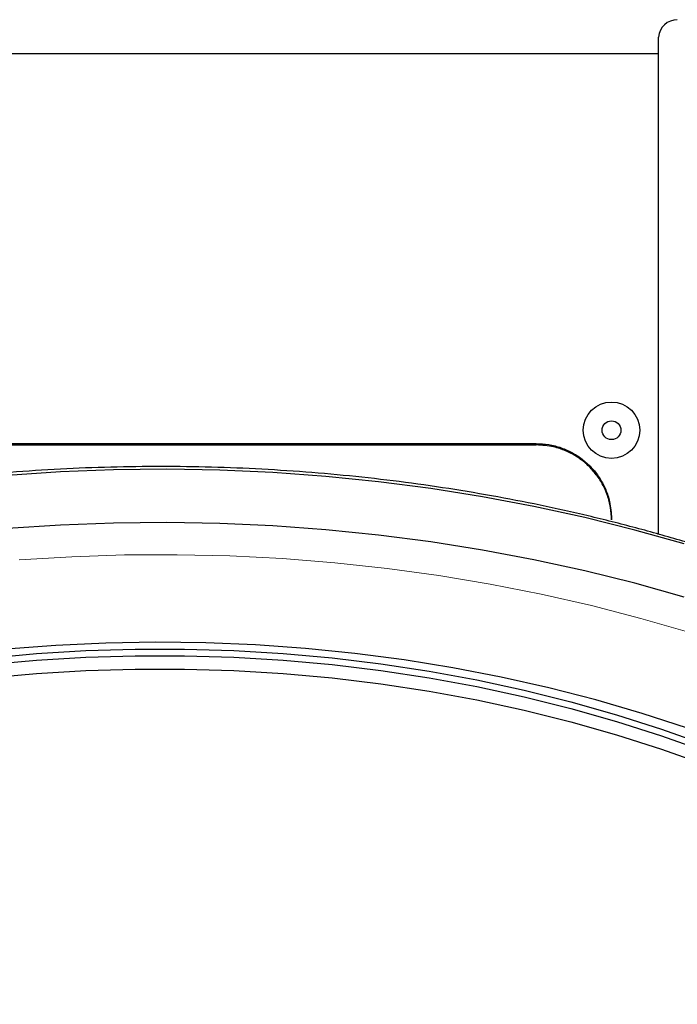
# Model space of a CAD drawing. Extents: x 2 to 172, y -65 to 84.
# Drawn here: x 117 to 122, y 13 to 20 of the extents above; entities that cross this region are included whole.
import ezdxf

# ---------------------------------------------------------------- set-up
doc = ezdxf.new("R2010")
doc.units = 0
doc.header["$LTSCALE"] = 0.125
doc.header["$MEASUREMENT"] = 0
doc.layers.add('CONTOUR', color=7, linetype='CONTINUOUS')

msp = doc.modelspace()

# ---------------------------------------------------------------- linework, layer by layer
at = {"layer": 'CONTOUR', "lineweight": 25}
for p, q in [((121.5742, 16.6092), (121.5742, 19.9146)), ((121.5742, 19.8023), (81.9436, 19.8023)), ((115.7609, 17.2134), (120.7616, 17.2134)), ((115.7609, 17.2046), (120.7616, 17.2046)), ((121.2617, 16.7154), (121.2617, 16.7064))]:
    msp.add_line(p, q, dxfattribs=at)
at = {"layer": 'CONTOUR', "lineweight": 18}
msp.add_line((120.7616, 17.2046), (120.7616, 17.2134), dxfattribs=at)
at = {"layer": 'CONTOUR', "lineweight": 25, "flags": 128}
for points in [[(121.7456, 16.5463), (121.4171, 16.6385), (121.0837, 16.7215), (120.746, 16.7952), (120.4044, 16.8595), (120.0595, 16.9142), (119.7119, 16.9593), (119.362, 16.9948), (119.0104, 17.0205), (118.6577, 17.0364), (118.3043, 17.0425), (117.9509, 17.0388), (117.598, 17.0252), (117.2461, 17.0019)], [(121.7456, 16.5463), (121.4171, 16.6385), (121.0837, 16.7215), (120.746, 16.7952), (120.4044, 16.8595), (120.0595, 16.9142), (119.7119, 16.9593), (119.362, 16.9948), (119.0104, 17.0205), (118.6577, 17.0364), (118.3043, 17.0425), (117.9509, 17.0388), (117.598, 17.0252), (117.2461, 17.0019)], [(121.7456, 16.1927), (121.4171, 16.2849), (121.0837, 16.3679), (120.746, 16.4416), (120.4044, 16.5059), (120.0595, 16.5606), (119.7119, 16.6057), (119.362, 16.6412), (119.0104, 16.6668), (118.6577, 16.6828), (118.3043, 16.6889), (117.9509, 16.6851), (117.598, 16.6716), (117.2461, 16.6483)], [(121.7456, 16.1927), (121.4171, 16.2849), (121.0837, 16.3679), (120.746, 16.4416), (120.4044, 16.5059), (120.0595, 16.5606), (119.7119, 16.6057), (119.362, 16.6412), (119.0104, 16.6668), (118.6577, 16.6828), (118.3043, 16.6889), (117.9509, 16.6851), (117.598, 16.6716), (117.2461, 16.6483)], [(117.1132, 15.7887), (117.439, 15.8182), (117.7662, 15.8379), (118.0943, 15.8479), (118.4227, 15.8479), (118.7508, 15.8382), (119.078, 15.8186), (119.4038, 15.7893), (119.7275, 15.7502), (120.0486, 15.7014), (120.3665, 15.6431), (120.6806, 15.5753), (120.9903, 15.4982), (121.2952, 15.4118), (121.5946, 15.3164), (121.888, 15.2121)], [(121.7669, 15.3214), (121.465, 15.42), (121.1575, 15.5097), (120.845, 15.5902), (120.528, 15.6615), (120.2071, 15.7235), (119.8829, 15.7759), (119.5558, 15.8188), (119.2265, 15.852), (118.8956, 15.8755), (118.5635, 15.8893), (118.2309, 15.8933), (117.8984, 15.8875), (117.5665, 15.872), (117.2358, 15.8467)], [(117.1132, 15.7445), (117.439, 15.774), (117.7662, 15.7937), (118.0943, 15.8037), (118.4227, 15.8037), (118.7508, 15.794), (119.078, 15.7744), (119.4038, 15.7451), (119.7275, 15.706), (120.0486, 15.6572), (120.3665, 15.5989), (120.6806, 15.5311), (120.9903, 15.454), (121.2952, 15.3676), (121.5946, 15.2722), (121.888, 15.1679)], [(117.1132, 15.7445), (117.439, 15.774), (117.7662, 15.7937), (118.0943, 15.8037), (118.4227, 15.8037), (118.7508, 15.794), (119.078, 15.7744), (119.4038, 15.7451), (119.7275, 15.706), (120.0486, 15.6572), (120.3665, 15.5989), (120.6806, 15.5311), (120.9903, 15.454), (121.2952, 15.3676), (121.5946, 15.2722), (121.888, 15.1679)], [(117.1132, 15.6561), (117.439, 15.6856), (117.7662, 15.7053), (118.0943, 15.7153), (118.4227, 15.7153), (118.7508, 15.7056), (119.078, 15.686), (119.4038, 15.6567), (119.7275, 15.6176), (120.0486, 15.5688), (120.3665, 15.5105), (120.6806, 15.4427), (120.9903, 15.3656), (121.2952, 15.2792), (121.5946, 15.1838), (121.888, 15.0795)]]:
    msp.add_lwpolyline(points, dxfattribs=at)
at = {"layer": 'CONTOUR', "lineweight": 18, "flags": 128}
msp.add_lwpolyline([(121.7821, 15.9573), (121.4576, 16.0518), (121.1281, 16.1371), (120.794, 16.213), (120.4559, 16.2795), (120.1144, 16.3364), (119.7699, 16.3836), (119.423, 16.4212), (119.0744, 16.449), (118.7244, 16.4669), (118.3737, 16.475), (118.0228, 16.4732), (117.6723, 16.4616), (117.3227, 16.4401)], dxfattribs=at)
at = {"layer": 'CONTOUR', "lineweight": 25}
for radius in [0.1875, 0.0625]:
    msp.add_circle((121.2617, 17.3019), radius, dxfattribs=at)
msp.add_arc((121.6992, 19.9044), 0.1254, 90, 175.31422, dxfattribs=at)
for points, knots in [([(120.7616, 17.2134), (120.7893, 17.2121), (120.8455, 17.2094), (120.9271, 17.1876), (121.0047, 17.1532), (121.0747, 17.1064), (121.1363, 17.0483), (121.1868, 16.9816), (121.2252, 16.9072), (121.255, 16.8184), (121.2592, 16.7531), (121.2617, 16.7154)], [0, 0, 0, 0, 0.105401, 0.213857, 0.319259, 0.427727, 0.532929, 0.641223, 0.745711, 0.853237, 1, 1, 1, 1]), ([(121.2617, 16.7064), (121.2603, 16.7339), (121.2576, 16.7888), (121.2363, 16.8697), (121.2023, 16.9462), (121.1559, 17.0162), (121.0984, 17.0773), (121.0317, 17.1283), (120.9573, 17.167), (120.8671, 17.1976), (120.8003, 17.202), (120.7616, 17.2046)], [0, 0, 0, 0, 0.106904, 0.213798, 0.320758, 0.427717, 0.533754, 0.639795, 0.746219, 0.852647, 1, 1, 1, 1]), ([(126.3372, 13.4877), (126.3265, 13.5036), (126.2676, 13.5915), (126.1495, 13.7474), (125.9824, 13.9549), (125.8037, 14.1575), (125.6148, 14.3554), (125.4156, 14.548), (125.2065, 14.7351), (124.9878, 14.9166), (124.7597, 15.0921), (124.5226, 15.2614), (124.2769, 15.4242), (124.0228, 15.5804), (123.7608, 15.7298), (123.4912, 15.872), (123.2144, 16.0069), (122.9308, 16.1344), (122.6407, 16.2543), (122.3446, 16.3664), (122.0429, 16.4706), (121.7359, 16.5666), (121.4242, 16.6545), (121.1082, 16.734), (120.7882, 16.8051), (120.4648, 16.8677), (120.1384, 16.9217), (119.8093, 16.967), (119.4782, 17.0036), (119.1454, 17.0314), (118.8113, 17.0504), (118.4766, 17.0605), (118.1415, 17.0618), (117.8066, 17.0542), (117.4723, 17.0377), (117.139, 17.0124), (116.8074, 16.9784), (116.4777, 16.9355), (116.1504, 16.884), (115.8261, 16.8239), (115.5051, 16.7552), (115.1878, 16.678), (114.8748, 16.5925), (114.5665, 16.4987), (114.2632, 16.3969), (113.9654, 16.287), (113.6735, 16.1693), (113.3879, 16.0439), (113.1725, 15.9414), (113.0524, 15.8808), (113.0236, 15.8663)], [0, 0, 0, 0, 0.004718, 0.0261273, 0.0475513, 0.0689886, 0.0904377, 0.1118972, 0.1333656, 0.154842, 0.1763246, 0.1978124, 0.2193043, 0.2407994, 0.2622967, 0.2837957, 0.3052956, 0.3267959, 0.348296, 0.3697961, 0.3912953, 0.412794, 0.4342917, 0.4557885, 0.4772845, 0.4987796, 0.5202739, 0.5417675, 0.5632606, 0.5847531, 0.6062453, 0.6277374, 0.6492295, 0.6707217, 0.6922141, 0.713707, 0.7352004, 0.7566947, 0.7781898, 0.7996859, 0.8211831, 0.8426815, 0.8641813, 0.8856824, 0.9071849, 0.9286887, 0.9501936, 0.9716997, 0.9932068, 1, 1, 1, 1])]:
    msp.add_open_spline(points, degree=3, knots=knots, dxfattribs=at)

doc.saveas('drawing.dxf')
